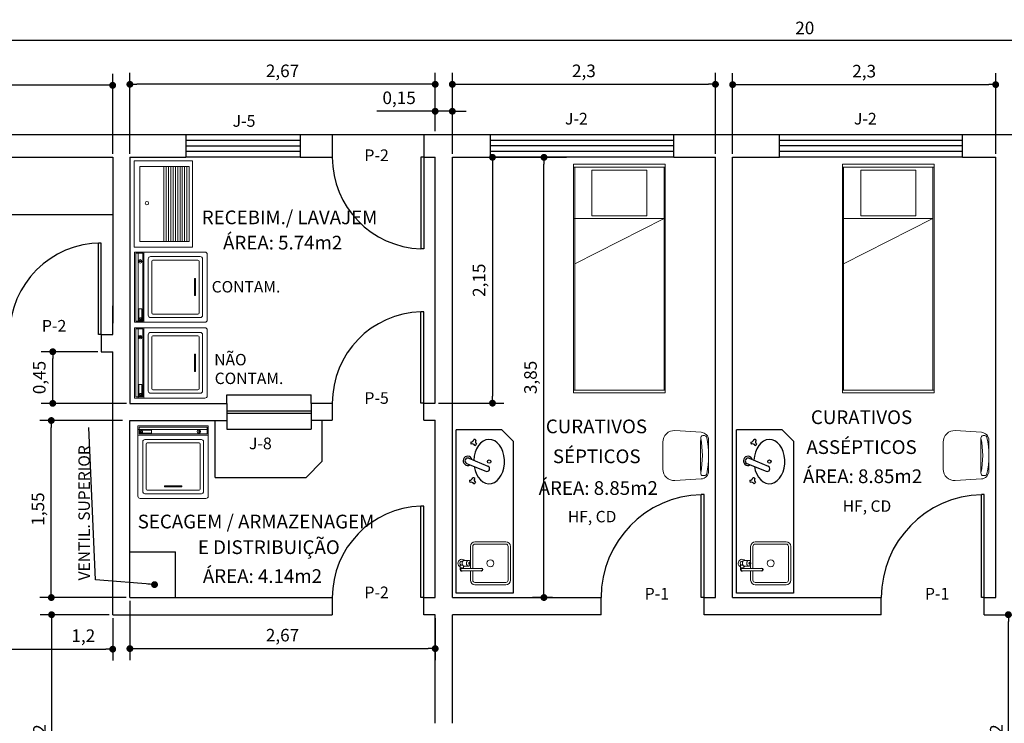
# Model space of a CAD drawing. Extents: x -381 to 6358, y 19 to 2829.
# Drawn here: x -332 to -323, y 83 to 89 of the extents above; entities that cross this region are included whole.
import ezdxf
from ezdxf.enums import TextEntityAlignment as Align

# ---------------------------------------------------------------- set-up
doc = ezdxf.new("R2010")
doc.units = 0
doc.header["$LTSCALE"] = 0.2
for name, color, linetype in [('DIM', 1, 'Continuous'), ('JANELAS', 5, 'Continuous'), ('MÓVEIS', 13, 'Continuous'), ('PORTAS', 3, 'Continuous'), ('TEXTO', 7, 'Continuous')]:
    doc.layers.add(name, color=color, linetype=linetype)
doc.layers.add('Fino', color=8, linetype='Continuous', lineweight=15)
doc.styles.get("Standard").update_dxf_attribs({"font": 'CALIBRI.TTF'})
doc.dimstyles.get("Standard").update_dxf_attribs({"dimtxt": 0.18, "dimasz": 0.18, "dimexe": 0.18, "dimexo": 0.0625, "dimgap": 0.09, "dimtad": 0, "dimtih": 1, "dimtoh": 1, "dimdec": 4, "dimzin": 0, "dimdsep": 46, "dimtxsty": 'Standard', "dimcen": 0.09, "dimadec": 0, "dimazin": 0, "dimtfac": 1, "dimtdec": 4, "dimtofl": 0, "dimtmove": 0, "dimatfit": 3, "dimfxl": 1, "dimtolj": 1, "dimtzin": 0, "dimarcsym": 0})

# ---------------------------------------------------------------- blocks, each defined once
blk = doc.blocks.new('DOT')
at = {"layer": 'DIM', "color": 0, "linetype": 'ByBlock'}
blk.add_line((-0.5, 0), (-1, 0), dxfattribs=at)
at = {"layer": 'DIM', "color": 0, "linetype": 'ByBlock', "const_width": 0.5}
blk.add_lwpolyline([(-0.25, 0, 1), (0.25, 0, 1)], format="xyb", close=True, dxfattribs=at)
blk = doc.blocks.new('*D135')
at = {"color": 1, "lineweight": -2, "transparency": 16777216}
for p, q in [((-330.7126, 85.3987), (-331.4338, 85.3987)), ((-331.3338, 83.9104), (-331.3338, 85.3387)), ((-330.679, 83.8504), (-331.4338, 83.8504))]:
    blk.add_line(p, q, dxfattribs=at)
at = {"layer": 'Defpoints', "color": 0, "transparency": 16777216}
for p in [(-331.3338, 85.3987), (-330.6826, 85.3987), (-330.649, 83.8504)]:
    blk.add_point(p, dxfattribs=at)
at = {"color": 1, "lineweight": -2, "transparency": 16777216, "xscale": 0.06, "yscale": 0.06, "zscale": 0.06}
for p, rotation in [((-331.3338, 85.3987), 90), ((-331.3338, 83.8504), 270)]:
    blk.add_blockref('DOT', p, dxfattribs=dict(at, rotation=rotation))
at = {"color": 1, "transparency": 16777216, "insert": (-331.4512, 84.6245), "char_height": 0.11, "attachment_point": 5, "rotation": 90}
blk.add_mtext('\\A1;1,55', dxfattribs=at)
blk = doc.blocks.new('_DOT')
at = {"color": 0, "linetype": 'ByBlock'}
blk.add_line((-0.5, 0), (-1, 0), dxfattribs=at)
at = {"color": 0, "linetype": 'ByBlock', "const_width": 0.5}
blk.add_lwpolyline([(-0.25, 0, 1), (0.25, 0, 1)], format="xyb", close=True, dxfattribs=at)
blk = doc.blocks.new('*D141')
at = {"color": 1, "lineweight": -2, "transparency": 16777216}
for p, q in [((-330.829, 83.7004), (-331.4315, 83.7004)), ((-331.3315, 83.6404), (-331.3315, 81.7604)), ((-331.0852, 81.7004), (-331.4315, 81.7004))]:
    blk.add_line(p, q, dxfattribs=at)
at = {"layer": 'Defpoints', "color": 0, "transparency": 16777216}
for p in [(-330.799, 83.7004), (-331.3315, 81.7004), (-331.0552, 81.7004)]:
    blk.add_point(p, dxfattribs=at)
at = {"color": 1, "lineweight": -2, "transparency": 16777216, "xscale": 0.06, "yscale": 0.06, "zscale": 0.06}
for p, rotation in [((-331.3315, 83.7004), 90), ((-331.3315, 81.7004), 270)]:
    blk.add_blockref('DOT', p, dxfattribs=dict(at, rotation=rotation))
at = {"color": 1, "transparency": 16777216, "insert": (-331.437, 82.7004), "char_height": 0.11, "attachment_point": 5, "rotation": 90}
blk.add_mtext('\\A1;2', dxfattribs=at)
blk = doc.blocks.new('TANQUE')
at = {"layer": 'Fino'}
for p, q in [((63.63, -210.58), (-12.07, -210.58)), ((-12.07, -261.61), (-12.07, -210.58)), ((58.63, -213.58), (-7.07, -213.58)), ((-7.07, -256.61), (-7.07, -213.58)), ((58.63, -256.61), (58.63, -213.58)), ((63.63, -261.61), (63.63, -210.58)), ((58.63, -215.58), (-7.07, -215.58)), ((58.63, -217.58), (-7.07, -217.58)), ((58.63, -219.58), (-7.07, -219.58)), ((58.63, -221.58), (-7.07, -221.58)), ((58.63, -223.58), (-7.07, -223.58)), ((58.63, -225.58), (-7.07, -225.58)), ((58.63, -227.58), (-7.07, -227.58)), ((58.63, -229.58), (-7.07, -229.58)), ((58.63, -231.58), (-7.07, -231.58)), ((58.63, -233.58), (-7.07, -233.58)), ((58.63, -235.58), (-7.07, -235.58)), ((-7.07, -256.61), (58.63, -256.61)), ((-12.07, -261.61), (63.63, -261.61))]:
    blk.add_line(p, q, dxfattribs=at)
blk.add_circle((25.08, -250.49), 1.49, dxfattribs=at)
blk = doc.blocks.new('*D156')
at = {"color": 1, "lineweight": -2, "transparency": 16777216}
for p, q in [((-327.8282, 87.7304), (-327.8282, 88.4389)), ((-325.5282, 87.7304), (-325.5282, 88.4389)), ((-327.7682, 88.3389), (-325.5882, 88.3389))]:
    blk.add_line(p, q, dxfattribs=at)
at = {"layer": 'Defpoints', "color": 0, "transparency": 16777216}
for p in [(-325.5282, 88.3389), (-327.8282, 87.7004), (-325.5282, 87.7004)]:
    blk.add_point(p, dxfattribs=at)
at = {"color": 1, "lineweight": -2, "transparency": 16777216, "xscale": 0.06, "yscale": 0.06, "zscale": 0.06, "rotation": 180}
blk.add_blockref('DOT', (-327.8282, 88.3389), dxfattribs=at)
at = {"color": 1, "lineweight": -2, "transparency": 16777216, "xscale": 0.06, "yscale": 0.06, "zscale": 0.06}
blk.add_blockref('DOT', (-325.5282, 88.3389), dxfattribs=at)
at = {"color": 1, "transparency": 16777216, "insert": (-326.6782, 88.4567), "char_height": 0.11, "attachment_point": 5}
blk.add_mtext('\\A1;2,3', dxfattribs=at)
blk = doc.blocks.new('*D157')
at = {"color": 1, "lineweight": -2, "transparency": 16777216}
for p, q in [((-330.6472, 87.7304), (-330.6472, 88.4389)), ((-327.9782, 87.9304), (-327.9782, 88.4389)), ((-328.0382, 88.3389), (-330.5872, 88.3389))]:
    blk.add_line(p, q, dxfattribs=at)
at = {"layer": 'Defpoints', "color": 0, "transparency": 16777216}
for p in [(-330.6472, 88.3389), (-327.9782, 87.9004), (-330.6472, 87.7004)]:
    blk.add_point(p, dxfattribs=at)
at = {"color": 1, "lineweight": -2, "transparency": 16777216, "xscale": 0.06, "yscale": 0.06, "zscale": 0.06, "rotation": 180}
blk.add_blockref('DOT', (-330.6472, 88.3389), dxfattribs=at)
at = {"color": 1, "lineweight": -2, "transparency": 16777216, "xscale": 0.06, "yscale": 0.06, "zscale": 0.06}
blk.add_blockref('DOT', (-327.9782, 88.3389), dxfattribs=at)
at = {"color": 1, "transparency": 16777216, "insert": (-329.3127, 88.4567), "char_height": 0.11, "attachment_point": 5}
blk.add_mtext('\\A1;2,67', dxfattribs=at)
blk = doc.blocks.new('*D161')
at = {"color": 1, "lineweight": -2, "transparency": 16777216}
for p, q in [((-334.5472, 87.7304), (-334.5472, 88.4303)), ((-330.7972, 87.7304), (-330.7972, 88.4303)), ((-330.8572, 88.3303), (-334.4872, 88.3303))]:
    blk.add_line(p, q, dxfattribs=at)
at = {"layer": 'Defpoints', "color": 0, "transparency": 16777216}
for p in [(-334.5472, 88.3303), (-334.5472, 87.7004), (-330.7972, 87.7004)]:
    blk.add_point(p, dxfattribs=at)
at = {"color": 1, "lineweight": -2, "transparency": 16777216, "xscale": 0.06, "yscale": 0.06, "zscale": 0.06, "rotation": 180}
blk.add_blockref('DOT', (-334.5472, 88.3303), dxfattribs=at)
at = {"color": 1, "lineweight": -2, "transparency": 16777216, "xscale": 0.06, "yscale": 0.06, "zscale": 0.06}
blk.add_blockref('DOT', (-330.7972, 88.3303), dxfattribs=at)
at = {"color": 1, "transparency": 16777216, "insert": (-332.6722, 88.4482), "char_height": 0.11, "attachment_point": 5}
blk.add_mtext('\\A1;3,75', dxfattribs=at)
blk = doc.blocks.new('*D163')
at = {"color": 1, "lineweight": -2, "transparency": 16777216}
for p, q in [((-326.9532, 87.7004), (-327.1274, 87.7004)), ((-327.0274, 83.9104), (-327.0274, 87.6404)), ((-326.9532, 83.8504), (-327.1274, 83.8504))]:
    blk.add_line(p, q, dxfattribs=at)
at = {"layer": 'Defpoints', "color": 0, "transparency": 16777216}
for p in [(-327.0274, 87.7004), (-326.9232, 87.7004), (-326.9232, 83.8504)]:
    blk.add_point(p, dxfattribs=at)
at = {"color": 1, "lineweight": -2, "transparency": 16777216, "xscale": 0.06, "yscale": 0.06, "zscale": 0.06}
for p, rotation in [((-327.0274, 87.7004), 90), ((-327.0274, 83.8504), 270)]:
    blk.add_blockref('DOT', p, dxfattribs=dict(at, rotation=rotation))
at = {"color": 1, "transparency": 16777216, "insert": (-327.1452, 85.7754), "char_height": 0.11, "attachment_point": 5, "rotation": 90}
blk.add_mtext('\\A1;3,85', dxfattribs=at)
blk = doc.blocks.new('*D172')
at = {"color": 1, "lineweight": -2, "transparency": 16777216}
for p, q in [((-334.7472, 87.9304), (-334.7472, 88.8257)), ((-314.7472, 87.6284), (-314.7472, 88.8257)), ((-334.6872, 88.7257), (-314.8072, 88.7257))]:
    blk.add_line(p, q, dxfattribs=at)
at = {"layer": 'Defpoints', "color": 0, "transparency": 16777216}
for p in [(-314.7472, 88.7257), (-334.7472, 87.9004), (-314.7472, 87.5984)]:
    blk.add_point(p, dxfattribs=at)
at = {"color": 1, "lineweight": -2, "transparency": 16777216, "xscale": 0.06, "yscale": 0.06, "zscale": 0.06, "rotation": 180}
blk.add_blockref('DOT', (-334.7472, 88.7257), dxfattribs=at)
at = {"color": 1, "lineweight": -2, "transparency": 16777216, "xscale": 0.06, "yscale": 0.06, "zscale": 0.06}
blk.add_blockref('DOT', (-314.7472, 88.7257), dxfattribs=at)
at = {"color": 1, "transparency": 16777216, "insert": (-324.7472, 88.832), "char_height": 0.11, "attachment_point": 5}
blk.add_mtext('\\A1;20', dxfattribs=at)
blk = doc.blocks.new('*D185')
at = {"color": 1, "lineweight": -2, "transparency": 16777216}
for p, q in [((-327.9782, 88.1332), (-327.9782, 88.2032)), ((-327.8282, 88.1332), (-327.8282, 88.2032)), ((-328.0382, 88.1032), (-328.4886, 88.1032)), ((-327.8282, 88.1032), (-327.9782, 88.1032)), ((-327.7682, 88.1032), (-327.7082, 88.1032))]:
    blk.add_line(p, q, dxfattribs=at)
at = {"layer": 'Defpoints', "color": 0, "transparency": 16777216}
for p in [(-327.9782, 88.1032), (-327.9782, 88.1032), (-327.8282, 88.1032)]:
    blk.add_point(p, dxfattribs=at)
at = {"color": 1, "lineweight": -2, "transparency": 16777216, "xscale": 0.06, "yscale": 0.06, "zscale": 0.06}
blk.add_blockref('DOT', (-327.9782, 88.1032), dxfattribs=at)
at = {"color": 1, "lineweight": -2, "transparency": 16777216, "xscale": 0.06, "yscale": 0.06, "zscale": 0.06, "rotation": 180}
blk.add_blockref('DOT', (-327.8282, 88.1032), dxfattribs=at)
at = {"color": 1, "transparency": 16777216, "insert": (-328.2934, 88.2211), "char_height": 0.11, "attachment_point": 5}
blk.add_mtext('\\A1;0,15', dxfattribs=at)
blk = doc.blocks.new('*D208')
at = {"color": 1, "lineweight": -2, "transparency": 16777216}
for p, q in [((-325.3782, 87.7304), (-325.3782, 88.4363)), ((-323.0782, 87.7304), (-323.0782, 88.4363)), ((-325.3182, 88.3363), (-323.1382, 88.3363))]:
    blk.add_line(p, q, dxfattribs=at)
at = {"layer": 'Defpoints', "color": 0, "transparency": 16777216}
for p in [(-323.0782, 88.3363), (-325.3782, 87.7004), (-323.0782, 87.7004)]:
    blk.add_point(p, dxfattribs=at)
at = {"color": 1, "lineweight": -2, "transparency": 16777216, "xscale": 0.06, "yscale": 0.06, "zscale": 0.06, "rotation": 180}
blk.add_blockref('_DOT', (-325.3782, 88.3363), dxfattribs=at)
at = {"color": 1, "lineweight": -2, "transparency": 16777216, "xscale": 0.06, "yscale": 0.06, "zscale": 0.06}
blk.add_blockref('_DOT', (-323.0782, 88.3363), dxfattribs=at)
at = {"color": 1, "transparency": 16777216, "insert": (-324.2282, 88.4541), "char_height": 0.11, "attachment_point": 5}
blk.add_mtext('\\A1;2,3', dxfattribs=at)
blk = doc.blocks.new('CAD1-P')
at = {"layer": 'Fino'}
for p, q in [((-11.86, 40), (11.86, 40)), ((-21.84, 29.38), (-20.41, 6.56)), ((20.41, 6.56), (21.84, 29.38)), ((-17.5, 3.61), (-17.5, 4.94)), ((-13.42, 0), (13.42, 0)), ((17.5, 3.61), (17.5, 4.94))]:
    blk.add_line(p, q, dxfattribs=at)
for centre, radius, start, end in [((-11.86, 30), 10, 90, 183.57633), ((11.86, 30), 10, 356.42367, 90), ((-13.42, 7), 7, 183.57633, 270), ((-15.5, 4.94), 2, 78.76606, 180), ((-15.5, 3.61), 2, 180, 258.163), ((0, 77.56), 77.56, 258.163, 281.837), ((0, -1104.68), 1111.68, 89.22119, 90.77881), ((0, 82.97), 77.56, 258.76606, 281.23394), ((13.42, 7), 7, 270.02798, 356.42367), ((15.5, 4.94), 2, 0, 101.23394), ((15.5, 3.61), 2, 281.837, 0)]:
    blk.add_arc(centre, radius, start, end, dxfattribs=at)
blk = doc.blocks.new('CS1-80')
at = {"layer": 'Fino'}
for p, q in [((0, 40), (0, -40)), ((200, 40), (0, 40)), ((2.5, 40), (2.5, -40)), ((197.5, 39), (2.5, 39)), ((47.5, 39), (86.99, -39)), ((47.5, 39), (47.5, -40)), ((197.5, -40), (197.5, 40)), ((200, -40), (200, 40)), ((45, 24), (5, 24)), ((5, 24), (5, -24)), ((45, 24), (45, -24)), ((5, -24), (45, -24)), ((0, -40), (200, -40)), ((2.5, -39), (197.5, -39))]:
    blk.add_line(p, q, dxfattribs=at)
blk = doc.blocks.new('BJ-S-P')
at = {"layer": 'Fino'}
for p, q in [((43.5, 18.75), (16.5, 18.75)), ((12.5, 14.75), (12.5, 0.74)), ((14.5, 14.75), (14.5, -4.5)), ((43.5, 16.75), (16.5, 16.75)), ((45.5, -14.75), (45.5, 14.75)), ((47.5, -14.75), (47.5, 14.75)), ((5.09, 1.75), (5.79, 1.75)), ((7.05, 2.5), (10.81, 2.5)), ((3.59, -5.5), (3.59, -1.15)), ((5.09, -1.75), (5.79, -1.75)), ((5.09, -4.5), (22.09, -4.5)), ((5.09, -6.5), (22.09, -6.5)), ((6.59, -4.5), (6.59, -2.41)), ((7.05, -2.5), (10.81, -2.5)), ((12.5, -0.74), (12.5, -4.5)), ((12.5, -6.5), (12.5, -14.75)), ((14.5, -6.5), (14.5, -14.75)), ((43.5, -16.75), (16.5, -16.75)), ((43.5, -18.75), (16.5, -18.75))]:
    blk.add_line(p, q, dxfattribs=at)
blk.add_lwpolyline([(7.05, 2.5, 0.133256), (6.41, 2.33, 0.106756), (5.8, 1.77, 0.082828), (5.43, 0.99, 0.071352), (5.28, 0, 0.071352), (5.43, -0.99, 0.082828), (5.8, -1.77, 0.106756), (6.41, -2.33, 0.133256), (7.05, -2.5, 0.133256)], format="xyb", dxfattribs=at)
for points in [[(10.81, -2.5, 0.133256), (11.45, -2.33, 0.106756), (12.06, -1.77, 0.082828), (12.44, -0.99, 0.071352), (12.58, 0, 0.071352), (12.44, 0.99, 0.082828), (12.06, 1.77, 0.106756), (11.45, 2.33, 0.133256), (10.81, 2.5, 0.133256), (10.17, 2.33, 0.106756), (9.56, 1.77, 0.082828), (9.19, 0.99, 0.071352), (9.04, 0, 0.071352), (9.19, -0.99, 0.082828), (9.56, -1.77, 0.106756), (10.17, -2.33, 0.133256)], [(11.56, 0.75, 0.133256), (11.37, 0.7, 0.106756), (11.19, 0.53, 0.082828), (11.07, 0.3, 0.071352), (11.03, 0, 0.071352), (11.07, -0.3, 0.082828), (11.19, -0.53, 0.106756), (11.37, -0.7, 0.133256), (11.56, -0.75, 0.133256), (11.75, -0.7, 0.106756), (11.94, -0.53, 0.082828), (12.05, -0.3, 0.071352), (12.09, 0, 0.071352), (12.05, 0.3, 0.082828), (11.94, 0.53, 0.106756), (11.75, 0.7, 0.133256)]]:
    blk.add_lwpolyline(points, format="xyb", close=True, dxfattribs=at)
blk.add_circle((30, 0), 3, dxfattribs=at)
for centre, radius, start, end in [((16.5, 14.75), 4, 90, 180), ((43.5, 14.75), 4, 0, 90), ((16.5, 14.75), 2, 90, 180), ((43.5, 14.75), 2, 0, 90), ((5.09, 0), 3.5, 45.58469, 244.62307), ((5.09, 0), 1.75, 90, 204.61998), ((2.59, -1.15), 1, 0, 24.61998), ((5.09, 0), 1.75, 211.00272, 270), ((5.09, -5.5), 1.5, 41.81031, 318.18969), ((5.09, -5.5), 1, 90.00021, 270.00021), ((5.09, 0), 3.5, 295.37693, 314.41531), ((22.09, -5.5), 1.25, 233.1301, 126.8699), ((22.09, -5.5), 1, 270.00012, 90.00012), ((16.5, -14.75), 4, 180, 270), ((16.5, -14.75), 2, 180, 270), ((43.5, -14.75), 4, 270, 0), ((43.5, -14.75), 2, 270, 360)]:
    blk.add_arc(centre, radius, start, end, dxfattribs=at)
blk = doc.blocks.new('MAQLAV-P')
at = {"layer": 'Fino'}
for p, q in [((-30.75, 0), (-30.75, -61.4)), ((30.75, 0), (-30.75, 0)), ((30.75, -61.4), (30.75, 0)), ((30.75, -3), (-30.75, -3)), ((30.75, -8), (-30.75, -8)), ((29.75, -1), (-29.75, -1)), ((-29.75, -1), (-29.75, -7)), ((29.75, -7), (-29.75, -7)), ((-29.1, -3.68), (-29.1, -6.37)), ((-18.93, -3.68), (-29.1, -3.68)), ((-29.1, -6.37), (-18.93, -6.37)), ((-28.14, -4.46), (-26.84, -4.46)), ((-28.14, -5.42), (-28.14, -4.46)), ((-28.14, -5.76), (-28.14, -5.42)), ((-26.84, -5.76), (-28.14, -5.76)), ((-26.84, -4.46), (-26.84, -5.76)), ((-18.93, -6.37), (-18.93, -3.68)), ((22.37, -3.68), (22.37, -5.85)), ((22.98, -3.68), (22.37, -3.68)), ((22.37, -5.85), (22.98, -5.85)), ((22.98, -5.85), (22.98, -3.68)), ((29.75, -7), (29.75, -1)), ((-26.58, -57.31), (-26.58, -13.94)), ((-24.58, -11.94), (24.71, -11.94)), ((-23.58, -55.31), (-23.58, -15.94)), ((-22.58, -14.94), (22.71, -14.94)), ((23.71, -15.94), (23.71, -55.31)), ((26.71, -13.94), (26.71, -57.31)), ((24.71, -59.31), (-24.58, -59.31)), ((22.71, -56.31), (-22.58, -56.31)), ((-7.43, -53.31), (-7.43, -52.31)), ((7.57, -52.31), (-7.43, -52.31)), ((7.57, -53.31), (-7.43, -53.31)), ((7.57, -53.31), (7.57, -52.31)), ((-28.75, -63.4), (28.75, -63.4))]:
    blk.add_line(p, q, dxfattribs=at)
blk.add_circle((22.54, -4.81), 1.56, dxfattribs=at)
for centre, radius, start, end in [((-24.58, -13.94), 2, 90, 180), ((-22.58, -15.94), 1, 90, 180), ((22.71, -15.94), 1, 0, 90), ((24.71, -13.94), 2, 0, 90), ((-24.58, -57.31), 2, 180, 270), ((-22.58, -55.31), 1, 180, 270), ((22.71, -55.31), 1, 270, 0), ((24.71, -57.31), 2, 270, 0), ((-28.75, -61.4), 2, 180, 270), ((28.75, -61.4), 2, 270, 0)]:
    blk.add_arc(centre, radius, start, end, dxfattribs=at)
blk = doc.blocks.new('*D210')
at = {"color": 1, "lineweight": -2, "transparency": 16777216}
for p, q in [((-327.7449, 87.7004), (-327.3772, 87.7004)), ((-327.4772, 87.6404), (-327.4772, 85.6104)), ((-327.9482, 85.5504), (-327.3772, 85.5504))]:
    blk.add_line(p, q, dxfattribs=at)
at = {"layer": 'Defpoints', "color": 0, "transparency": 16777216}
for p in [(-327.7749, 87.7004), (-327.9782, 85.5504), (-327.4772, 85.5504)]:
    blk.add_point(p, dxfattribs=at)
at = {"color": 1, "lineweight": -2, "transparency": 16777216, "xscale": 0.06, "yscale": 0.06, "zscale": 0.06}
for p, rotation in [((-327.4772, 87.7004), 90), ((-327.4772, 85.5504), 270)]:
    blk.add_blockref('_DOT', p, dxfattribs=dict(at, rotation=rotation))
at = {"color": 1, "transparency": 16777216, "insert": (-327.595, 86.6254), "char_height": 0.11, "attachment_point": 5, "rotation": 90}
blk.add_mtext('\\A1;2,15', dxfattribs=at)
blk = doc.blocks.new('*D212')
at = {"color": 1, "lineweight": -2, "transparency": 16777216}
for p, q in [((-323.1482, 83.7004), (-322.8676, 83.7004)), ((-322.9676, 81.7604), (-322.9676, 83.6404)), ((-323.8172, 81.7004), (-322.8676, 81.7004))]:
    blk.add_line(p, q, dxfattribs=at)
at = {"layer": 'Defpoints', "color": 0, "transparency": 16777216}
for p in [(-323.1782, 83.7004), (-322.9676, 83.7004), (-323.8472, 81.7004)]:
    blk.add_point(p, dxfattribs=at)
at = {"color": 1, "lineweight": -2, "transparency": 16777216, "xscale": 0.06, "yscale": 0.06, "zscale": 0.06}
for p, rotation in [((-322.9676, 83.7004), 90), ((-322.9676, 81.7004), 270)]:
    blk.add_blockref('_DOT', p, dxfattribs=dict(at, rotation=rotation))
at = {"color": 1, "transparency": 16777216, "insert": (-323.0732, 82.7004), "char_height": 0.11, "attachment_point": 5, "rotation": 90}
blk.add_mtext('\\A1;2', dxfattribs=at)
blk = doc.blocks.new('*D222')
at = {"color": 1, "lineweight": -2, "transparency": 16777216}
for p, q in [((-330.6472, 83.8204), (-330.6472, 83.3035)), ((-327.9782, 83.6704), (-327.9782, 83.3035)), ((-330.5872, 83.4035), (-328.0382, 83.4035))]:
    blk.add_line(p, q, dxfattribs=at)
at = {"layer": 'Defpoints', "color": 0, "transparency": 16777216}
for p in [(-330.6472, 83.8504), (-327.9782, 83.7004), (-327.9782, 83.4035)]:
    blk.add_point(p, dxfattribs=at)
at = {"color": 1, "lineweight": -2, "transparency": 16777216, "xscale": 0.06, "yscale": 0.06, "zscale": 0.06, "rotation": 180}
blk.add_blockref('_DOT', (-330.6472, 83.4035), dxfattribs=at)
at = {"color": 1, "lineweight": -2, "transparency": 16777216, "xscale": 0.06, "yscale": 0.06, "zscale": 0.06}
blk.add_blockref('_DOT', (-327.9782, 83.4035), dxfattribs=at)
at = {"color": 1, "transparency": 16777216, "insert": (-329.3127, 83.5214), "char_height": 0.11, "attachment_point": 5}
blk.add_mtext('\\A1;2,67', dxfattribs=at)
blk = doc.blocks.new('*D229')
at = {"color": 1, "lineweight": -2, "transparency": 16777216}
for p, q in [((-330.9272, 86.0004), (-331.4211, 86.0004)), ((-331.3211, 85.6087), (-331.3211, 85.9404)), ((-330.6772, 85.5487), (-331.4211, 85.5487))]:
    blk.add_line(p, q, dxfattribs=at)
at = {"layer": 'Defpoints', "color": 0, "transparency": 16777216}
for p in [(-331.3211, 86.0004), (-330.8972, 86.0004), (-330.6472, 85.5487)]:
    blk.add_point(p, dxfattribs=at)
at = {"color": 1, "lineweight": -2, "transparency": 16777216, "xscale": 0.06, "yscale": 0.06, "zscale": 0.06}
for p, rotation in [((-331.3211, 86.0004), 90), ((-331.3211, 85.5487), 270)]:
    blk.add_blockref('_DOT', p, dxfattribs=dict(at, rotation=rotation))
at = {"color": 1, "transparency": 16777216, "insert": (-331.4389, 85.7745), "char_height": 0.11, "attachment_point": 5, "rotation": 90}
blk.add_mtext('\\A1;0,45', dxfattribs=at)
blk = doc.blocks.new('*D230')
at = {"color": 1, "lineweight": -2, "transparency": 16777216}
for p, q in [((-331.9972, 83.6704), (-331.9972, 83.299)), ((-330.7972, 83.6704), (-330.7972, 83.299)), ((-331.9372, 83.399), (-330.8572, 83.399))]:
    blk.add_line(p, q, dxfattribs=at)
at = {"layer": 'Defpoints', "color": 0, "transparency": 16777216}
for p in [(-331.9972, 83.7004), (-330.7972, 83.7004), (-331.9972, 83.399)]:
    blk.add_point(p, dxfattribs=at)
at = {"color": 1, "lineweight": -2, "transparency": 16777216, "xscale": 0.06, "yscale": 0.06, "zscale": 0.06, "rotation": 180}
blk.add_blockref('_DOT', (-331.9972, 83.399), dxfattribs=at)
at = {"color": 1, "lineweight": -2, "transparency": 16777216, "xscale": 0.06, "yscale": 0.06, "zscale": 0.06}
blk.add_blockref('_DOT', (-330.7972, 83.399), dxfattribs=at)
at = {"color": 1, "transparency": 16777216, "insert": (-331.0544, 83.5168), "char_height": 0.11, "attachment_point": 5}
blk.add_mtext('\\A1;1,2', dxfattribs=at)

msp = doc.modelspace()

# ---------------------------------------------------------------- linework, layer by layer
for p, q in [((-332.23718, 87.90042), (-330.94716, 87.90042)), ((-330.94716, 87.90042), (-330.15727, 87.90042)), ((-329.15727, 87.90042), (-328.87816, 87.90042)), ((-328.87816, 87.90042), (-328.87816, 87.70042)), ((-328.87816, 87.90042), (-328.07816, 87.90042)), ((-328.07816, 87.90042), (-327.97816, 87.90042)), ((-328.07816, 87.90042), (-328.07816, 87.70042)), ((-327.97816, 87.90042), (-327.49331, 87.90042)), ((-325.89331, 87.90042), (-324.96772, 87.90042)), ((-323.36772, 87.90042), (-322.66505, 87.90042)), ((-332.23718, 87.70042), (-330.79716, 87.70042)), ((-330.79716, 87.70042), (-330.79716, 86.25042)), ((-330.64716, 87.70042), (-330.15727, 87.70042)), ((-330.64716, 87.70042), (-330.64716, 85.54865)), ((-329.15727, 87.70042), (-328.87816, 87.70042)), ((-328.07816, 87.70042), (-327.97816, 87.70042)), ((-327.97816, 85.55042), (-327.97816, 87.70042)), ((-327.82816, 87.70042), (-327.49331, 87.70042)), ((-327.82816, 86.25042), (-327.82816, 87.70042)), ((-327.54716, 87.70042), (-326.83007, 87.70042)), ((-325.89331, 87.70042), (-325.52816, 87.70042)), ((-325.52816, 83.85042), (-325.52816, 87.70042)), ((-325.37816, 83.85042), (-325.37816, 87.70042)), ((-325.37816, 87.70042), (-324.96772, 87.70042)), ((-323.36772, 87.70042), (-323.07816, 87.70042)), ((-323.07816, 83.85042), (-323.07816, 87.70042)), ((-327.97816, 86.75042), (-327.97816, 87.25042)), ((-330.79716, 86.15042), (-330.79716, 86.40042)), ((-327.82816, 83.85042), (-327.82816, 86.25042)), ((-330.89716, 86.15042), (-330.79716, 86.15042)), ((-330.89716, 86.15042), (-330.89716, 86.00042)), ((-330.89716, 86.00042), (-330.79716, 86.00042)), ((-330.79716, 83.70042), (-330.79716, 86.00042)), ((-330.64716, 85.54865), (-329.79811, 85.54865)), ((-329.06306, 85.55042), (-328.87816, 85.55042)), ((-328.87816, 85.55042), (-328.87816, 85.40042)), ((-328.07816, 85.40042), (-328.07816, 85.55042)), ((-328.07816, 85.55042), (-327.97816, 85.55042)), ((-330.64716, 83.85042), (-330.64716, 85.39865)), ((-330.64716, 85.39865), (-329.79811, 85.39865)), ((-329.06306, 85.40042), (-328.87816, 85.40042)), ((-328.07816, 85.40042), (-327.97816, 85.40042)), ((-327.97816, 83.85042), (-327.97816, 85.40042)), ((-330.64716, 83.85042), (-328.87816, 83.85042)), ((-328.87816, 83.85042), (-328.87816, 83.70042)), ((-328.07816, 83.70042), (-328.07816, 83.85042)), ((-328.07816, 83.85042), (-327.97816, 83.85042)), ((-327.82816, 83.85042), (-326.52816, 83.85042)), ((-326.52816, 83.70042), (-326.52816, 83.85042)), ((-326.52816, 83.70042), (-326.52816, 83.85042)), ((-325.62816, 83.70042), (-325.62816, 83.85042)), ((-325.62816, 83.70042), (-325.62816, 83.85042)), ((-325.62816, 83.85042), (-325.52816, 83.85042)), ((-325.62816, 83.85042), (-325.52816, 83.85042)), ((-325.37816, 83.85042), (-324.07816, 83.85042)), ((-324.07816, 83.70042), (-324.07816, 83.85042)), ((-324.07816, 83.70042), (-324.07816, 83.85042)), ((-323.17816, 83.70042), (-323.17816, 83.85042)), ((-323.17816, 83.70042), (-323.17816, 83.85042)), ((-323.17816, 83.85042), (-323.07816, 83.85042)), ((-330.79716, 83.70042), (-328.87816, 83.70042)), ((-327.97816, 83.70042), (-328.07816, 83.70042)), ((-327.97816, 82.75042), (-327.97816, 83.70042)), ((-326.52816, 83.70042), (-327.82816, 83.70042)), ((-327.82816, 82.75042), (-327.82816, 83.70042)), ((-324.07816, 83.70042), (-325.62816, 83.70042)), ((-323.17816, 83.70042), (-322.82212, 83.70042))]:
    msp.add_line(p, q)
at = {"color": 1}
for p, q in [((-329.90227, 84.90042), (-329.90227, 85.40042)), ((-328.96574, 85.04184), (-328.96574, 85.40042)), ((-329.90227, 84.90042), (-329.10716, 84.90042))]:
    msp.add_line(p, q, dxfattribs=at)
at = {"layer": 'JANELAS', "color": 5}
for p, q in [((-330.15727, 87.90042), (-329.15727, 87.90042)), ((-330.15727, 87.90042), (-330.15727, 87.70042)), ((-329.15727, 87.90042), (-329.15727, 87.70042)), ((-327.49331, 87.90042), (-325.89331, 87.90042)), ((-327.49331, 87.70042), (-327.49331, 87.90042)), ((-325.89331, 87.70042), (-325.89331, 87.90042)), ((-324.96772, 87.90042), (-323.36772, 87.90042)), ((-324.96772, 87.70042), (-324.96772, 87.90042)), ((-323.36772, 87.70042), (-323.36772, 87.90042)), ((-330.15727, 87.85042), (-329.15727, 87.85042)), ((-330.15727, 87.80042), (-329.15727, 87.80042)), ((-327.49331, 87.85042), (-325.89331, 87.85042)), ((-325.89331, 87.80042), (-327.49331, 87.80042)), ((-324.96772, 87.85042), (-323.36772, 87.85042)), ((-323.36772, 87.80042), (-324.96772, 87.80042)), ((-329.15727, 87.75042), (-330.15727, 87.75042)), ((-325.89331, 87.75042), (-327.49331, 87.75042)), ((-323.36772, 87.75042), (-324.96772, 87.75042)), ((-329.15727, 87.70042), (-330.15727, 87.70042)), ((-325.89331, 87.70042), (-327.49331, 87.70042)), ((-323.36772, 87.70042), (-324.96772, 87.70042)), ((-329.79811, 85.54865), (-329.79811, 85.39865)), ((-329.79811, 85.48365), (-329.06306, 85.48365)), ((-329.06306, 85.54865), (-329.06306, 85.39865)), ((-329.79811, 85.46365), (-329.06306, 85.46365))]:
    msp.add_line(p, q, dxfattribs=at)
at = {"layer": 'MÓVEIS', "color": 1}
msp.add_line((-332.01133, 87.20042), (-330.79716, 87.20042), dxfattribs=at)
at = {"layer": 'MÓVEIS'}
for p, q in [((-329.79811, 85.62365), (-329.06306, 85.62365)), ((-329.79811, 85.54865), (-329.79811, 85.62365)), ((-329.06306, 85.54865), (-329.06306, 85.62365)), ((-329.79811, 85.39865), (-329.79811, 85.32365)), ((-329.06306, 85.39865), (-329.06306, 85.32365)), ((-329.79811, 85.32365), (-329.06306, 85.32365)), ((-327.3942, 85.31836), (-327.79522, 85.31836)), ((-327.79522, 83.8874), (-327.79522, 85.31836)), ((-327.29522, 85.21939), (-327.3942, 85.31836)), ((-325.34522, 83.8874), (-325.34522, 85.31836)), ((-324.9442, 85.31836), (-325.34522, 85.31836)), ((-324.84522, 85.21939), (-324.9442, 85.31836)), ((-327.29522, 85.21939), (-327.29522, 83.8874)), ((-324.84522, 85.21939), (-324.84522, 83.8874)), ((-329.10716, 84.90042), (-328.96574, 85.04184)), ((-327.68481, 85.06823), (-327.51769, 84.99949)), ((-325.23481, 85.06823), (-325.06769, 84.99949)), ((-327.70329, 85.02331), (-327.53617, 84.95457)), ((-325.25329, 85.02331), (-325.08617, 84.95457)), ((-327.29522, 83.8874), (-327.79522, 83.8874)), ((-324.84522, 83.8874), (-325.34522, 83.8874))]:
    msp.add_line(p, q, dxfattribs=at)
for centre in [(-327.50668, 85.03951), (-325.05668, 85.03951)]:
    msp.add_circle(centre, 0.01501, dxfattribs=at)
for centre, radius, start, end in [((-327.64109, 85.20593), 0.027, 170, 210), ((-327.66768, 85.23761), 0.027, 270, 350), ((-327.64109, 85.20593), 0.027, 50, 90), ((-327.60035, 85.21311), 0.027, 150, 230), ((-325.19109, 85.20593), 0.027, 170, 210), ((-325.21768, 85.23761), 0.027, 270, 350), ((-325.19109, 85.20593), 0.027, 50, 90), ((-325.15035, 85.21311), 0.027, 150, 230), ((-327.65523, 85.16705), 0.027, 30, 110), ((-327.64109, 85.20593), 0.027, 290, 330), ((-325.20523, 85.16705), 0.027, 30, 110), ((-325.19109, 85.20593), 0.027, 290, 330), ((-327.69405, 85.04577), 0.04016, 14.856066, 300.427259), ((-327.69405, 85.04577), 0.02429, 67.641663, 247.641663), ((-325.24405, 85.04577), 0.04016, 14.856066, 300.427259), ((-325.24405, 85.04577), 0.02429, 67.641663, 247.641663), ((-327.52693, 84.97703), 0.02429, 247.641663, 67.641663), ((-325.07693, 84.97703), 0.02429, 247.641663, 67.641663), ((-327.65032, 84.87147), 0.027, 170, 210), ((-327.67691, 84.90316), 0.027, 270, 350), ((-327.65032, 84.87147), 0.027, 50, 90), ((-327.60958, 84.87865), 0.027, 150, 230), ((-325.20032, 84.87147), 0.027, 170, 210), ((-325.22691, 84.90316), 0.027, 270, 350), ((-325.20032, 84.87147), 0.027, 50, 90), ((-325.15958, 84.87865), 0.027, 150, 230), ((-327.66447, 84.83259), 0.027, 30, 110), ((-327.65032, 84.87147), 0.027, 290, 330), ((-325.21447, 84.83259), 0.027, 30, 110), ((-325.20032, 84.87147), 0.027, 290, 330)]:
    msp.add_arc(centre, radius, start, end, dxfattribs=at)
for centre in [(-327.50668, 85.03951), (-325.05668, 85.03951)]:
    msp.add_ellipse(centre, major_axis=(0, 0.19342), ratio=0.6979802, start_param=1.794604, end_param=7.7976271, dxfattribs=at)
at = {"layer": 'PORTAS', "color": 3}
for p, q in [((-328.10316, 87.70042), (-328.10316, 86.90042)), ((-328.07816, 87.70042), (-328.10316, 87.70042)), ((-328.07816, 87.70042), (-328.07816, 86.90042)), ((-330.89716, 86.95042), (-330.92216, 86.95042)), ((-330.92216, 86.15042), (-330.92216, 86.95042)), ((-330.89716, 86.15042), (-330.89716, 86.95042)), ((-328.07816, 86.90042), (-328.10316, 86.90042)), ((-328.10316, 85.55042), (-328.10316, 86.35042)), ((-328.07816, 86.35042), (-328.10316, 86.35042)), ((-328.07816, 85.55042), (-328.07816, 86.35042)), ((-330.89716, 86.15042), (-330.92216, 86.15042)), ((-328.07816, 85.55042), (-328.10316, 85.55042)), ((-325.65316, 83.85042), (-325.65316, 84.75042)), ((-325.62816, 84.75042), (-325.65316, 84.75042)), ((-325.62816, 83.85042), (-325.62816, 84.75042)), ((-323.20316, 83.85042), (-323.20316, 84.75042)), ((-323.17816, 84.75042), (-323.20316, 84.75042)), ((-323.17816, 83.85042), (-323.17816, 84.75042)), ((-328.10316, 83.85042), (-328.10316, 84.65042)), ((-328.07816, 84.65042), (-328.10316, 84.65042)), ((-328.07816, 83.85042), (-328.07816, 84.65042)), ((-328.07816, 83.85042), (-328.10316, 83.85042)), ((-325.62816, 83.85042), (-325.65316, 83.85042)), ((-323.17816, 83.85042), (-323.20316, 83.85042))]:
    msp.add_line(p, q, dxfattribs=at)
for centre, radius, start, end in [((-328.07816, 87.70042), 0.8, 180, 268.209215), ((-330.89716, 86.15042), 0.8, 90, 180), ((-328.07816, 85.55042), 0.8, 91.790785, 180), ((-325.62816, 83.85042), 0.9, 91.591754, 180), ((-323.17816, 83.85042), 0.9, 91.591754, 180), ((-328.07816, 83.85042), 0.8, 91.790785, 180)]:
    msp.add_arc(centre, radius, start, end, dxfattribs=at)
at = {"layer": 'TEXTO'}
for p in [(-330.64716, 84.25042), (-330.24716, 83.85042)]:
    msp.add_line(p, (-330.24716, 84.25042), dxfattribs=at)

# ---------------------------------------------------------------- block references
at = {"xscale": 0.009999999999990905, "yscale": 0.009999999999990905, "zscale": 0.009999999999990905, "rotation": 90}
for p in [(-330.60522, 86.5649), (-330.60522, 85.90226)]:
    msp.add_blockref('MAQLAV-P', p, dxfattribs=at)
at = {"xscale": 0.009999999999990905, "yscale": 0.009999999999990905, "zscale": 0.009999999999990905}
msp.add_blockref('MAQLAV-P', (-330.26931, 85.35148), dxfattribs=at)
at = {"layer": 'MÓVEIS', "yscale": 0.009999999999990905}
for name, p, xscale, zscale, rotation in [('TANQUE', (-327.99308, 87.5504), 0.009999999999990905, 0.009999999999990905, 270), ('CS1-80', (-326.36785, 87.63933), 0.009999999999990905, 0.009999999999990905, 270), ('CS1-80', (-324.01751, 87.63933), 0.009999999999990905, 0.009999999999990905, 270), ('CAD1-P', (-325.58809, 85.0918), -0.009999999999990905, 0.01, 90), ('CAD1-P', (-323.13809, 85.0918), -0.009999999999990905, 0.01, 90)]:
    msp.add_blockref(name, p, dxfattribs=dict(at, xscale=xscale, zscale=zscale, rotation=rotation))
at = {"layer": 'MÓVEIS', "color": 1, "xscale": 0.009999999999990905, "yscale": 0.009999999999990905, "zscale": 0.009999999999990905}
for p in [(-327.79539, 84.14994), (-325.34539, 84.14994)]:
    msp.add_blockref('BJ-S-P', p, dxfattribs=at)

# ---------------------------------------------------------------- texts
at = {"color": 1, "insert": (-331.49647, 84.6197), "char_height": 0.11, "attachment_point": 4}
msp.add_mtext('\\A1;', dxfattribs=at)
at = {"layer": 'MÓVEIS'}
for s, p in [('CONTAM.', (-329.93201, 86.5184)), ('NÃO', (-329.90954, 85.88116)), ('CONTAM.', (-329.90573, 85.7175)), ('HF, CD', (-324.4154, 84.60018)), ('HF, CD', (-326.81828, 84.50812))]:
    msp.add_text(s, height=0.1, dxfattribs=at).set_placement(p)
msp.add_text('VENTIL. SUPERIOR', height=0.1, rotation=90, dxfattribs=at).set_placement((-330.99703, 84))
at = {"layer": 'TEXTO'}
for s, p in [('J-5', (-329.64947, 87.96759)), ('J-2', (-326.74399, 87.98741)), ('J-2', (-324.2184, 87.98741)), ('P-2', (-328.49041, 87.66742)), ('P-2', (-331.30942, 86.17579)), ('P-5', (-328.49041, 85.54445)), ('J-8', (-329.50666, 85.14742)), ('P-2', (-328.49041, 83.84445)), ('P-1', (-326.04041, 83.83321)), ('P-1', (-323.59041, 83.83321))]:
    msp.add_text(s, height=0.102, dxfattribs=at).set_placement(p, align=Align.CENTER)
for s, p in [('RECEBIM./ LAVAJEM', (-330.01883, 87.11532)), ('ÁREA: 5.74m2', (-329.83286, 86.89435)), ('CURATIVOS', (-324.69391, 85.36753)), ('CURATIVOS', (-327.0112, 85.28718)), ('ASSÉPTICOS', (-324.73298, 85.10605)), ('SÉPTICOS', (-326.94963, 85.02569)), ('ÁREA: 8.85m2', (-324.7636, 84.85133)), ('ÁREA: 8.85m2', (-327.0739, 84.74807)), ('SECAGEM / ARMAZENAGEM', (-330.57881, 84.45502)), ('E DISTRIBUIÇÃO', (-330.05251, 84.23084)), ('ÁREA: 4.14m2', (-330.00937, 83.97798))]:
    msp.add_text(s, height=0.12, dxfattribs=at).set_placement(p)

# ---------------------------------------------------------------- dimensions: what is measured, and where the dimension line sits
for base, p1, p2, override, picture, middle in [((-314.74716, 88.72565), (-334.74716, 87.90042), (-314.74716, 87.59838), {"dimtxt": 0.11, "dimasz": 0.06, "dimexe": 0.1, "dimexo": 0.03, "dimgap": 0.05, "dimtad": 1, "dimtih": 0, "dimtoh": 0, "dimdec": 2, "dimzin": 8, "dimlunit": 6, "dimblk1": 'DOT', "dimblk2": 'DOT', "dimsah": 1, "dimcen": 0.9, "dimclrd": 1, "dimclre": 1, "dimclrt": 1, "dimtdec": 2, "dimtofl": 1, "dimldrblk": 'DOT'}, '*D172', (-324.74716, 88.83201)), ((-334.54716, 88.33034), (-330.79716, 87.70042), (-334.54716, 87.70042), {"dimtxt": 0.11, "dimasz": 0.06, "dimexe": 0.1, "dimexo": 0.03, "dimgap": 0.05, "dimtad": 1, "dimtih": 0, "dimtoh": 0, "dimdec": 2, "dimzin": 8, "dimlunit": 6, "dimblk1": 'DOT', "dimblk2": 'DOT', "dimsah": 1, "dimcen": 0.9, "dimclrd": 1, "dimclre": 1, "dimclrt": 1, "dimtdec": 2, "dimtofl": 1}, '*D161', (-332.67216, 88.44816)), ((-330.64716, 88.33887), (-327.97816, 87.90042), (-330.64716, 87.70042), {"dimtxt": 0.11, "dimasz": 0.06, "dimexe": 0.1, "dimexo": 0.03, "dimgap": 0.05, "dimtad": 1, "dimtih": 0, "dimtoh": 0, "dimdec": 2, "dimzin": 8, "dimlunit": 6, "dimblk1": 'DOT', "dimblk2": 'DOT', "dimsah": 1, "dimcen": 0.9, "dimclrd": 1, "dimclre": 1, "dimclrt": 1, "dimtdec": 2, "dimtofl": 1}, '*D157', (-329.31266, 88.45669)), ((-325.52816, 88.33887), (-327.82816, 87.70042), (-325.52816, 87.70042), {"dimtxt": 0.11, "dimasz": 0.06, "dimexe": 0.1, "dimexo": 0.03, "dimgap": 0.05, "dimtad": 1, "dimtih": 0, "dimtoh": 0, "dimdec": 2, "dimzin": 8, "dimlunit": 6, "dimblk1": 'DOT', "dimblk2": 'DOT', "dimsah": 1, "dimcen": 0.9, "dimclrd": 1, "dimclre": 1, "dimclrt": 1, "dimtdec": 2, "dimtofl": 1, "dimldrblk": 'DOT'}, '*D156', (-326.67816, 88.45669)), ((-323.07816, 88.33632), (-325.37816, 87.70042), (-323.07816, 87.70042), {"dimtxt": 0.11, "dimasz": 0.06, "dimexe": 0.1, "dimexo": 0.03, "dimgap": 0.05, "dimtad": 1, "dimtih": 0, "dimtoh": 0, "dimdec": 2, "dimzin": 8, "dimlunit": 6, "dimblk1": 'DOT', "dimblk2": 'DOT', "dimsah": 1, "dimcen": 0.9, "dimclrd": 1, "dimclre": 1, "dimclrt": 1, "dimtdec": 2, "dimtofl": 1}, '*D208', (-324.22816, 88.45414)), ((-327.97816, 88.10323), (-327.82816, 88.10323), (-327.97816, 88.10323), {"dimtxt": 0.11, "dimasz": 0.06, "dimexe": 0.1, "dimexo": 0.03, "dimgap": 0.05, "dimtad": 1, "dimtih": 0, "dimtoh": 0, "dimdec": 2, "dimzin": 8, "dimlunit": 6, "dimblk1": 'DOT', "dimblk2": 'DOT', "dimsah": 1, "dimcen": 0.9, "dimclrd": 1, "dimclre": 1, "dimclrt": 1, "dimtdec": 2, "dimtofl": 1}, '*D185', (-328.2934, 88.22105)), ((-327.97816, 83.40355), (-330.64716, 83.85042), (-327.97816, 83.70042), {"dimtxt": 0.11, "dimasz": 0.06, "dimexe": 0.1, "dimexo": 0.03, "dimgap": 0.05, "dimtad": 1, "dimtih": 0, "dimtoh": 0, "dimdec": 2, "dimzin": 8, "dimlunit": 6, "dimblk1": 'DOT', "dimblk2": 'DOT', "dimsah": 1, "dimcen": 0.9, "dimclrd": 1, "dimclre": 1, "dimclrt": 1, "dimtdec": 2, "dimtofl": 1}, '*D222', (-329.31266, 83.52137)), ((-331.99716, 83.39898), (-330.79716, 83.70042), (-331.99716, 83.70042), {"dimtxt": 0.11, "dimasz": 0.06, "dimexe": 0.1, "dimexo": 0.03, "dimgap": 0.05, "dimtad": 1, "dimjust": 1, "dimtih": 0, "dimtoh": 0, "dimdec": 2, "dimzin": 8, "dimlunit": 6, "dimblk1": 'DOT', "dimblk2": 'DOT', "dimsah": 1, "dimcen": 0.9, "dimclrd": 1, "dimclre": 1, "dimclrt": 1, "dimtdec": 2, "dimtofl": 1}, '*D230', (-331.05443, 83.5168))]:
    dim = msp.add_linear_dim(base=base, p1=p1, p2=p2, dimstyle='Standard', override=override)
    dim.commit()
    dim.dimension.update_dxf_attribs({"geometry": picture, "text_midpoint": middle})
for base, p1, p2, override, picture, middle in [((-327.47721, 85.55042), (-327.77488, 87.70042), (-327.97816, 85.55042), {"dimtxt": 0.11, "dimasz": 0.06, "dimexe": 0.1, "dimexo": 0.03, "dimgap": 0.05, "dimtad": 1, "dimtih": 0, "dimtoh": 0, "dimdec": 2, "dimzin": 8, "dimlunit": 6, "dimblk1": 'DOT', "dimblk2": 'DOT', "dimsah": 1, "dimcen": 0.9, "dimclrd": 1, "dimclre": 1, "dimclrt": 1, "dimtdec": 2, "dimtofl": 1}, '*D210', (-327.59503, 86.62542)), ((-327.02738, 87.70042), (-326.92324, 83.85042), (-326.92324, 87.70042), {"dimtxt": 0.11, "dimasz": 0.06, "dimexe": 0.1, "dimexo": 0.03, "dimgap": 0.05, "dimtad": 1, "dimtih": 0, "dimtoh": 0, "dimdec": 2, "dimzin": 8, "dimlunit": 6, "dimblk1": 'DOT', "dimblk2": 'DOT', "dimsah": 1, "dimcen": 0.9, "dimclrd": 1, "dimclre": 1, "dimclrt": 1, "dimtdec": 2, "dimtofl": 1}, '*D163', (-327.14519, 85.77542)), ((-331.32106, 86.00042), (-330.64716, 85.54865), (-330.89716, 86.00042), {"dimtxt": 0.11, "dimasz": 0.06, "dimexe": 0.1, "dimexo": 0.03, "dimgap": 0.05, "dimtad": 1, "dimtih": 0, "dimtoh": 0, "dimdec": 2, "dimzin": 8, "dimlunit": 6, "dimblk1": 'DOT', "dimblk2": 'DOT', "dimsah": 1, "dimcen": 0.9, "dimclrd": 1, "dimclre": 1, "dimclrt": 1, "dimtdec": 2, "dimtofl": 1}, '*D229', (-331.43888, 85.77453)), ((-331.3338, 85.39865), (-330.649, 83.85042), (-330.68262, 85.39865), {"dimtxt": 0.11, "dimasz": 0.06, "dimexe": 0.1, "dimexo": 0.03, "dimgap": 0.05, "dimtad": 1, "dimtih": 0, "dimtoh": 0, "dimdec": 2, "dimzin": 8, "dimlunit": 6, "dimblk1": 'DOT', "dimblk2": 'DOT', "dimsah": 1, "dimcen": 0.9, "dimclrd": 1, "dimclre": 1, "dimclrt": 1, "dimtdec": 2, "dimtofl": 1}, '*D135', (-331.4512, 84.62453)), ((-331.33148, 81.70042), (-330.799, 83.70042), (-331.05524, 81.70042), {"dimtxt": 0.11, "dimasz": 0.06, "dimexe": 0.1, "dimexo": 0.03, "dimgap": 0.05, "dimtad": 1, "dimtih": 0, "dimtoh": 0, "dimdec": 3, "dimzin": 8, "dimlunit": 6, "dimblk1": 'DOT', "dimblk2": 'DOT', "dimsah": 1, "dimcen": 0.9, "dimclrd": 1, "dimclre": 1, "dimclrt": 1, "dimtofl": 1}, '*D141', (-331.43703, 82.70042)), ((-322.96765, 83.70042), (-323.84716, 81.70042), (-323.17816, 83.70042), {"dimtxt": 0.11, "dimasz": 0.06, "dimexe": 0.1, "dimexo": 0.03, "dimgap": 0.05, "dimtad": 1, "dimtih": 0, "dimtoh": 0, "dimdec": 2, "dimzin": 8, "dimlunit": 6, "dimblk1": 'DOT', "dimblk2": 'DOT', "dimsah": 1, "dimcen": 0.9, "dimclrd": 1, "dimclre": 1, "dimclrt": 1, "dimtdec": 2, "dimtofl": 1}, '*D212', (-323.0732, 82.70042))]:
    dim = msp.add_linear_dim(base=base, p1=p1, p2=p2, angle=90, dimstyle='Standard', override=override)
    dim.commit()
    dim.dimension.update_dxf_attribs({"geometry": picture, "text_midpoint": middle})

# ---------------------------------------------------------------- leaders
at = {"color": 1}
msp.add_leader([(-330.43151, 83.96344), (-330.94647, 84.00466), (-331.00676, 85.3388)], dimstyle='Standard', override={"dimtxt": 0.11, "dimasz": 0.06, "dimexe": 0.1, "dimexo": 0.03, "dimgap": 0.05, "dimtad": 1, "dimtih": 0, "dimtoh": 0, "dimdec": 2, "dimzin": 8, "dimcen": 0.9, "dimclrd": 1, "dimclre": 1, "dimclrt": 1, "dimtdec": 2, "dimtofl": 1, "dimldrblk": 'DOT'}, dxfattribs=at)

doc.saveas('drawing.dxf')
